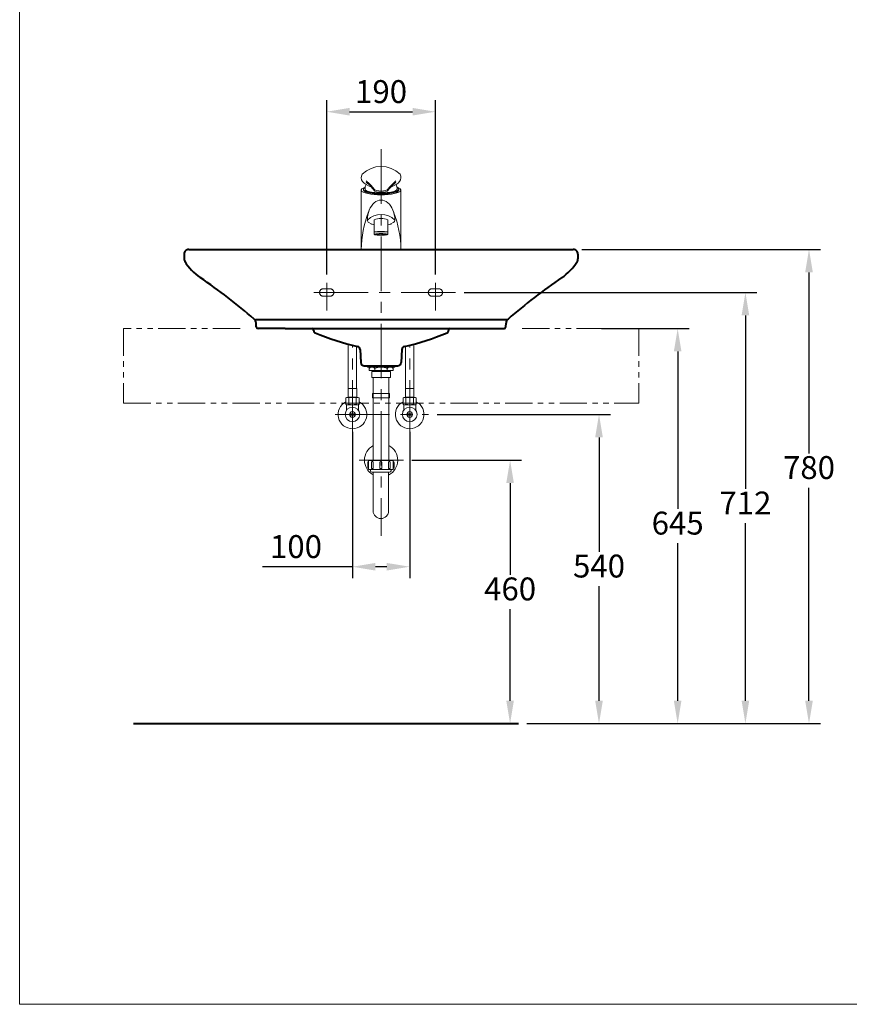
# Model space of a CAD drawing. Units: millimetres. Extents: x -53 to 2447, y -1754 to 1686.
# Drawn here: x -53 to 1396, y -1754 to -34 of the extents above; entities that cross this region are included whole.
import ezdxf

# ---------------------------------------------------------------- set-up
doc = ezdxf.new("R2010")
doc.units = ezdxf.units.MM
doc.header["$LTSCALE"] = 3
for name, pattern in [('CENTER', [50.8, 31.75, -6.35, 6.35, -6.35]), ('DASHED', [19.05, 12.7, -6.35]), ('PHANTOM2', [31.75, 15.875, -3.175, 3.175, -3.175, 3.175, -3.175])]:
    doc.linetypes.add(name, pattern=pattern)
for name, color, linetype, lineweight in [('BODY', 7, 'Continuous', 40), ('CEN', 1, 'CENTER', 9), ('DIM', 2, 'Continuous', 13), ('FITTING', 6, 'Continuous', 20), ('FITTING1', 6, 'PHANTOM2', 20), ('HIDDEN', 3, 'DASHED', 20)]:
    doc.layers.add(name, color=color, linetype=linetype, lineweight=lineweight)
doc.styles.add('AD', font='romans.shx', dxfattribs={"height": 40, "bigfont": 'chineset.shx'})
doc.dimstyles.new('AD', dxfattribs={"dimtxt": 40, "dimasz": 40, "dimexe": 20, "dimexo": 15, "dimgap": 10, "dimtad": 1, "dimtih": 1, "dimtoh": 1, "dimdec": 0, "dimtxsty": 'AD', "dimcen": 2.5, "dimadec": 0, "dimazin": 0, "dimtfac": 1, "dimtdec": 0, "dimtmove": 0, "dimatfit": 3, "dimfxl": 1, "dimarcsym": 0})

# ---------------------------------------------------------------- blocks, each defined once
blk = doc.blocks.new('*D11')
at = {"layer": 'Defpoints', "color": 0, "transparency": 16777216}
for p in [(527.8, -739), (627.8, -739), (627.8, -989.9)]:
    blk.add_point(p, dxfattribs=at)
at = {"layer": 'DIM', "color": 0, "lineweight": -2, "transparency": 16777216}
for p, q in [((527.8, -754), (527.8, -1009.9)), ((627.8, -754), (627.8, -1009.9)), ((527.8, -989.9), (370.7, -989.9)), ((587.8, -989.9), (567.8, -989.9))]:
    blk.add_line(p, q, dxfattribs=at)
at = {"layer": 'DIM', "color": 0, "transparency": 16777216}
for points in [[(567.8, -983.3), (567.8, -996.6), (527.8, -989.9)], [(587.8, -983.3), (587.8, -996.6), (627.8, -989.9)]]:
    blk.add_solid(points, dxfattribs=at)
at = {"layer": 'DIM', "color": 0, "transparency": 16777216, "insert": (429.2, -959.9), "char_height": 40, "attachment_point": 5, "style": 'AD'}
blk.add_mtext('100', dxfattribs=at)
blk = doc.blocks.new('*D2')
at = {"layer": 'Defpoints', "color": 0, "transparency": 16777216}
for p in [(616.8, -803.9), (803.2, -1263.9), (817.6, -1263.9)]:
    blk.add_point(p, dxfattribs=at)
at = {"layer": 'DIM', "color": 0, "lineweight": -2, "transparency": 16777216}
for p, q in [((631.8, -803.9), (823.2, -803.9)), ((803.2, -843.9), (803.2, -1003.9)), ((803.2, -1223.9), (803.2, -1063.9)), ((802.6, -1263.9), (783.2, -1263.9))]:
    blk.add_line(p, q, dxfattribs=at)
at = {"layer": 'DIM', "color": 0, "transparency": 16777216}
for points in [[(796.5, -843.9), (809.8, -843.9), (803.2, -803.9)], [(796.5, -1223.9), (809.8, -1223.9), (803.2, -1263.9)]]:
    blk.add_solid(points, dxfattribs=at)
at = {"layer": 'DIM', "color": 0, "transparency": 16777216, "insert": (803.2, -1033.9), "char_height": 40, "attachment_point": 5, "style": 'AD'}
blk.add_mtext('460', dxfattribs=at)
blk = doc.blocks.new('*D3')
at = {"layer": 'Defpoints', "color": 0, "transparency": 16777216}
for p in [(660.7, -723.9), (827.8, -1263.9), (958.5, -1263.9)]:
    blk.add_point(p, dxfattribs=at)
at = {"layer": 'DIM', "color": 0, "lineweight": -2, "transparency": 16777216}
for p, q in [((675.7, -723.9), (978.5, -723.9)), ((958.5, -763.9), (958.5, -963.9)), ((958.5, -1223.9), (958.5, -1023.9)), ((842.8, -1263.9), (978.5, -1263.9))]:
    blk.add_line(p, q, dxfattribs=at)
at = {"layer": 'DIM', "color": 0, "transparency": 16777216}
for points in [[(951.8, -763.9), (965.2, -763.9), (958.5, -723.9)], [(951.8, -1223.9), (965.2, -1223.9), (958.5, -1263.9)]]:
    blk.add_solid(points, dxfattribs=at)
at = {"layer": 'DIM', "color": 0, "transparency": 16777216, "insert": (958.5, -993.9), "char_height": 40, "attachment_point": 5, "style": 'AD'}
blk.add_mtext('540', dxfattribs=at)
blk = doc.blocks.new('*D4')
at = {"layer": 'Defpoints', "color": 0, "transparency": 16777216}
for p in [(947.8, -573.9), (817.6, -1263.9), (1095.9, -1263.9)]:
    blk.add_point(p, dxfattribs=at)
at = {"layer": 'DIM', "color": 0, "lineweight": -2, "transparency": 16777216}
for p, q in [((962.8, -573.9), (1115.9, -573.9)), ((1095.9, -613.9), (1095.9, -888.9)), ((1095.9, -1223.9), (1095.9, -948.9)), ((832.6, -1263.9), (1115.9, -1263.9))]:
    blk.add_line(p, q, dxfattribs=at)
at = {"layer": 'DIM', "color": 0, "transparency": 16777216}
for points in [[(1089.2, -613.9), (1102.5, -613.9), (1095.9, -573.9)], [(1089.2, -1223.9), (1102.5, -1223.9), (1095.9, -1263.9)]]:
    blk.add_solid(points, dxfattribs=at)
at = {"layer": 'DIM', "color": 0, "transparency": 16777216, "insert": (1095.9, -918.9), "char_height": 40, "attachment_point": 5, "style": 'AD'}
blk.add_mtext('645', dxfattribs=at)
blk = doc.blocks.new('*D5')
at = {"layer": 'Defpoints', "color": 0, "transparency": 16777216}
for p in [(913.5, -435.7), (817.6, -1263.9), (1325.3, -1263.9)]:
    blk.add_point(p, dxfattribs=at)
at = {"layer": 'DIM', "color": 0, "lineweight": -2, "transparency": 16777216}
for p, q in [((928.5, -435.7), (1345.3, -435.7)), ((1325.3, -475.7), (1325.3, -791.9)), ((1325.3, -1223.9), (1325.3, -851.9)), ((832.6, -1263.9), (1345.3, -1263.9))]:
    blk.add_line(p, q, dxfattribs=at)
at = {"layer": 'DIM', "color": 0, "transparency": 16777216}
for points in [[(1318.6, -475.7), (1332, -475.7), (1325.3, -435.7)], [(1318.6, -1223.9), (1332, -1223.9), (1325.3, -1263.9)]]:
    blk.add_solid(points, dxfattribs=at)
at = {"layer": 'DIM', "color": 0, "transparency": 16777216, "insert": (1325.3, -821.9), "char_height": 40, "attachment_point": 5, "style": 'AD'}
blk.add_mtext('780', dxfattribs=at)
blk = doc.blocks.new('*D12')
at = {"layer": 'Defpoints', "color": 0, "transparency": 16777216}
for p in [(672.8, -195.1), (482.8, -494.2), (672.8, -494.2)]:
    blk.add_point(p, dxfattribs=at)
at = {"layer": 'DIM', "color": 0, "lineweight": -2, "transparency": 16777216}
for p, q in [((482.8, -479.2), (482.8, -175.1)), ((672.8, -479.2), (672.8, -175.1)), ((522.8, -195.1), (632.8, -195.1))]:
    blk.add_line(p, q, dxfattribs=at)
at = {"layer": 'DIM', "color": 0, "transparency": 16777216}
for points in [[(522.8, -188.4), (522.8, -201.7), (482.8, -195.1)], [(632.8, -188.4), (632.8, -201.7), (672.8, -195.1)]]:
    blk.add_solid(points, dxfattribs=at)
at = {"layer": 'DIM', "color": 0, "transparency": 16777216, "insert": (577.8, -165.1), "char_height": 40, "attachment_point": 5, "style": 'AD'}
blk.add_mtext('190', dxfattribs=at)
blk = doc.blocks.new('*D13')
at = {"layer": 'Defpoints', "color": 0, "transparency": 16777216}
for p in [(707.9, -510.9), (1214.2, -510.9), (817.6, -1263.9)]:
    blk.add_point(p, dxfattribs=at)
at = {"layer": 'DIM', "color": 0, "lineweight": -2, "transparency": 16777216}
for p, q in [((722.9, -510.9), (1234.2, -510.9)), ((1214.2, -550.9), (1214.2, -853.8)), ((1214.2, -1223.9), (1214.2, -913.8)), ((832.6, -1263.9), (1234.2, -1263.9))]:
    blk.add_line(p, q, dxfattribs=at)
at = {"layer": 'DIM', "color": 0, "transparency": 16777216}
for points in [[(1207.6, -550.9), (1220.9, -550.9), (1214.2, -510.9)], [(1207.6, -1223.9), (1220.9, -1223.9), (1214.2, -1263.9)]]:
    blk.add_solid(points, dxfattribs=at)
at = {"layer": 'DIM', "color": 0, "transparency": 16777216, "insert": (1214.2, -883.8), "char_height": 40, "attachment_point": 5, "style": 'AD'}
blk.add_mtext('712', dxfattribs=at)

msp = doc.modelspace()

# ---------------------------------------------------------------- linework, layer by layer
at = {"layer": 'BODY', "linetype": 'Continuous'}
for p, q in [((233.9, -443.7), (233.9, -452.2)), ((242.1, -435.7), (913.5, -435.7)), ((921.7, -443.7), (921.7, -452.2)), ((921.7, -443.7), (921.7, -452.2)), ((798.1, -558.9), (358.5, -558.9)), ((359.9, -571), (359.5, -564.3)), ((795.7, -571), (796.1, -564.3)), ((410, -573.9), (362.9, -573.9)), ((410, -573.9), (792.7, -573.9)), ((745.6, -573.9), (792.7, -573.9)), ((541.3, -610.7), (542.5, -633.2)), ((614.3, -610.7), (613.1, -633.2)), ((548.5, -638.9), (607.1, -638.9)), ((145.4, -1263.9), (817.6, -1263.9))]:
    msp.add_line(p, q, dxfattribs=at)
for centre, radius, start, end in [((241.9, -443.7), 8, 88.4116, 180), ((913.7, -443.7), 8, 0, 91.5884), ((242.9, -452.2), 9, 180, 216.8026), ((314.6, -407.6), 93.5, 211.4386, 235.7108), ((841, -407.6), 93.5, 304.2892, 327.62), ((912.7, -452.2), 9, 323.1974, 0), ((-312.7, -1327.5), 1020, 49.0337, 55.7108), ((1468.3, -1327.5), 1020, 124.2892, 130.9663), ((349.5, -564.9), 10, 3.1705, 49.0337), ((806.1, -564.9), 10, 130.9663, 176.8295), ((362.9, -570.9), 3, 183.1705, 270), ((457, -576.9), 3, 352.2075, 90), ((464, -577.8), 4, 172.2075, 248.1289), ((659.9, -89.7), 530, 248.1289, 256.5612), ((495.7, -89.7), 530, 283.4388, 291.8711), ((691.6, -577.8), 4, 291.8711, 7.7925), ((698.6, -576.9), 3, 90, 187.7925), ((792.7, -570.9), 3, 270, 356.8295), ((792.7, -570.9), 3, 270, 356.8295), ((535.3, -611), 6, 3, 78.7984), ((620.3, -611), 6, 104.5956, 177.0065), ((620.3, -611), 6, 104.5956, 177.0065), ((548.5, -632.9), 6, 183, 270), ((607.1, -632.9), 6, 270, 357)]:
    msp.add_arc(centre, radius, start, end, dxfattribs=at)
at = {"layer": 'CEN', "linetype": 'CENTER'}
for p, q in [((577.8, -260.7), (577.8, -935.8)), ((482.8, -494.2), (482.8, -542.2)), ((672.8, -494.2), (672.8, -542.2)), ((707.9, -510.9), (455, -510.9)), ((527.8, -759.4), (527.8, -604.3)), ((627.8, -759.4), (627.8, -604.3)), ((497.4, -723.9), (660.7, -723.9)), ((616.8, -803.9), (539.7, -803.9))]:
    msp.add_line(p, q, dxfattribs=at)
at = {"layer": 'FITTING'}
for p, q in [((-53.5, 1685.7), (-53.5, -1754.3)), ((543.1, -435.7), (543.1, -332)), ((546.9, -330.6), (546.9, -332)), ((608.7, -330.6), (608.7, -332)), ((612.4, -435.7), (612.4, -332)), ((560.7, -391.2), (556.4, -388.8)), ((565.8, -405.4), (565.8, -383.9)), ((589.8, -405.4), (589.8, -383.9)), ((594.9, -391.2), (599.2, -388.8)), ((565.7, -408.7), (565.8, -405.4)), ((569.9, -410.2), (567, -409.9)), ((569.9, -410.2), (570.9, -410.3)), ((570.3, -409.4), (570.3, -409.4)), ((570.3, -410), (570.3, -410)), ((570.3, -410.2), (570.3, -410.2)), ((572, -410.4), (573.1, -410.5)), ((573.2, -409), (573.1, -409)), ((573.2, -409.7), (573.1, -409.7)), ((573.2, -410.3), (573.1, -410.3)), ((574.9, -410.6), (573.9, -410.5)), ((574.4, -410.4), (574.5, -410.5)), ((575.8, -410.6), (576.8, -410.6)), ((575.9, -410.4), (576, -410.4)), ((578.6, -410.5), (578.7, -410.5)), ((578.8, -410.6), (579.8, -410.6)), ((580.1, -410.5), (580, -410.5)), ((580.7, -410.6), (581.7, -410.5)), ((582.4, -409), (582.5, -409)), ((582.4, -409.7), (582.5, -409.7)), ((583.6, -410.4), (582.5, -410.5)), ((584.4, -410.3), (584.4, -410.3)), ((584.7, -410.3), (585.7, -410.2)), ((585.3, -409.4), (585.3, -409.4)), ((585.3, -410), (585.3, -410)), ((585.7, -410.2), (588.6, -409.9)), ((589.7, -408.7), (589.8, -405.4)), ((612.4, -435.7), (543.1, -435.7)), ((520.5, -678.8), (520.5, -601)), ((635, -678.8), (635, -601)), ((535, -678.8), (535, -604.5)), ((620.5, -678.8), (620.5, -604.5)), ((553.9, -638.9), (553.9, -641.4)), ((553.9, -641.4), (601.7, -641.4)), ((556.9, -641.4), (556.9, -647.4)), ((598.7, -647.4), (556.9, -647.4)), ((561.6, -649.1), (594, -649.1)), ((561.6, -649.1), (561.6, -659.3)), ((563.3, -647.4), (563.3, -649.1)), ((567.1, -643.6), (567.1, -647.4)), ((588.4, -643.6), (588.4, -647.4)), ((592.3, -647.4), (592.3, -649.1)), ((594, -649.1), (594, -659.3)), ((598.7, -641.4), (598.7, -647.4)), ((601.7, -638.9), (601.7, -641.4)), ((594, -659.3), (561.6, -659.3)), ((564.2, -659.3), (564.2, -714)), ((591.4, -659.3), (591.4, -804.5)), ((520.3, -693.8), (520.3, -678.8)), ((535.3, -678.8), (520.3, -678.8)), ((535.3, -693.8), (535.3, -678.8)), ((562.9, -687.2), (562.9, -694.9)), ((592.7, -687.2), (562.9, -687.2)), ((592.7, -687.2), (592.7, -694.9)), ((620.3, -678.8), (635.3, -678.8)), ((620.3, -693.8), (620.3, -678.8)), ((635.3, -693.8), (635.3, -678.8)), ((516.3, -694.9), (516.3, -706.3)), ((518.8, -694.3), (536.8, -694.3)), ((535.3, -693.8), (520.3, -693.8)), ((521.3, -694.9), (521.3, -706.3)), ((521.5, -694.3), (521.5, -693.8)), ((534, -694.3), (534, -693.8)), ((534.3, -694.9), (534.3, -706.3)), ((539.3, -694.9), (539.3, -706.3)), ((592.7, -694.9), (562.9, -694.9)), ((592.7, -694.9), (562.9, -694.9)), ((616.3, -694.9), (616.3, -706.3)), ((636.8, -694.3), (618.8, -694.3)), ((620.3, -693.8), (635.3, -693.8)), ((621.3, -694.9), (621.3, -706.3)), ((621.5, -694.3), (621.5, -693.8)), ((634, -694.3), (634, -693.8)), ((634.3, -694.9), (634.3, -706.3)), ((639.3, -694.9), (639.3, -706.3)), ((517.3, -716.6), (517.3, -706.7)), ((517.3, -707.9), (518.3, -706.9)), ((538.3, -706.9), (517.3, -706.9)), ((538.3, -707.9), (537.3, -706.9)), ((538.3, -716.6), (538.3, -706.7)), ((564.2, -711.3), (564.2, -804.5)), ((617.3, -716.6), (617.3, -706.7)), ((617.3, -706.9), (638.3, -706.9)), ((617.3, -707.9), (618.3, -706.9)), ((638.3, -707.9), (637.3, -706.9)), ((638.3, -716.6), (638.3, -706.7)), ((532.7, -722.9), (522.9, -722.9)), ((532.7, -724.9), (522.9, -724.9)), ((622.9, -722.9), (632.7, -722.9)), ((622.9, -724.9), (632.7, -724.9)), ((554.4, -807.9), (554.4, -816.4)), ((556.1, -804.5), (556.1, -819.8)), ((598.7, -804.5), (556.1, -804.5)), ((561.2, -807.4), (561.2, -818.5)), ((563.8, -807.4), (563.8, -818.5)), ((575.7, -807.4), (575.7, -818.5)), ((579.1, -807.4), (579.1, -818.5)), ((591, -807.4), (591, -818.5)), ((593.6, -807.4), (593.6, -818.5)), ((598.7, -804.5), (598.7, -819.8)), ((600.4, -807.9), (600.4, -816.4)), ((598.7, -819.8), (556.1, -819.8)), ((559.5, -819.8), (559.5, -822.3)), ((563.8, -818.5), (561.2, -818.5)), ((592.7, -824.9), (562, -824.9)), ((563.8, -824.9), (563.8, -892.2)), ((579.1, -818.5), (575.7, -818.5)), ((591, -818.5), (593.6, -818.5)), ((591, -824.9), (591, -892.2)), ((595.3, -819.8), (595.3, -822.3)), ((-53.5, -1754.3), (2446.5, -1754.3))]:
    msp.add_line(p, q, dxfattribs=at)
for points in [[(570.2, -409.4), (570.2, -409.4), (570.3, -409.4)], [(570.3, -409.5), (570.2, -409.4), (570.2, -409.4)], [(570.2, -410), (570.2, -410), (570.3, -410)], [(570.3, -410), (570.2, -410), (570.2, -410)], [(570.2, -410.2), (570.2, -410.2), (570.3, -410.2)], [(570.3, -410.3), (570.2, -410.3), (570.2, -410.2)], [(570.3, -409.4), (570.4, -409.4), (570.5, -409.5), (570.6, -409.5), (570.8, -409.5), (570.9, -409.5), (571, -409.5), (571.1, -409.5), (571.2, -409.5)], [(571.2, -409.5), (571.2, -409.5), (571.1, -409.5), (571, -409.5), (570.8, -409.5), (570.7, -409.5), (570.5, -409.5), (570.4, -409.5), (570.3, -409.5), (570.3, -409.5)], [(570.3, -410), (570.4, -410), (570.5, -410), (570.6, -410), (570.8, -410), (570.9, -410), (571, -410), (571.1, -410), (571.2, -410)], [(571.2, -410), (571.2, -410), (571.1, -410), (571, -410), (570.8, -410), (570.7, -410), (570.5, -410), (570.4, -410), (570.3, -410), (570.3, -410)], [(570.3, -410.2), (570.4, -410.3), (570.5, -410.3), (570.6, -410.3), (570.8, -410.3), (570.9, -410.3), (571, -410.3), (571.1, -410.3), (571.2, -410.3)], [(571.2, -410.3), (571.2, -410.3), (571.1, -410.3), (571, -410.3), (570.8, -410.3), (570.7, -410.3), (570.5, -410.3), (570.4, -410.3), (570.3, -410.3), (570.3, -410.3)], [(571.2, -409.5), (571.2, -409.5), (571.2, -409.5)], [(571.2, -409.5), (571.2, -409.5), (571.2, -409.5)], [(571.2, -410), (571.2, -410), (571.2, -410)], [(571.2, -410), (571.2, -410), (571.2, -410)], [(571.2, -410.3), (571.2, -410.3), (571.2, -410.3)], [(571.2, -410.3), (571.2, -410.3), (571.2, -410.3)], [(571.3, -409.2), (571.3, -409.2), (571.3, -409.2), (571.4, -409.2)], [(571.4, -409.2), (571.3, -409.2), (571.3, -409.2), (571.3, -409.2)], [(571.3, -409.8), (571.3, -409.8), (571.3, -409.8), (571.4, -409.8)], [(571.4, -409.8), (571.3, -409.8), (571.3, -409.8), (571.3, -409.8)], [(571.3, -410.3), (571.3, -410.3), (571.3, -410.2), (571.4, -410.2)], [(571.4, -410.3), (571.3, -410.3), (571.3, -410.3), (571.3, -410.3)], [(571.4, -409.2), (571.5, -409.2), (571.6, -409.2), (571.7, -409.2), (571.9, -409.2), (572, -409.2), (572.1, -409.3), (572.2, -409.3)], [(572.2, -409.3), (572.1, -409.3), (572, -409.3), (571.9, -409.3), (571.8, -409.3), (571.6, -409.3), (571.5, -409.3), (571.4, -409.2)], [(571.4, -409.8), (571.5, -409.8), (571.6, -409.8), (571.7, -409.8), (571.9, -409.8), (572, -409.8), (572.1, -409.8), (572.2, -409.8)], [(572.2, -409.9), (572.1, -409.9), (572, -409.9), (571.9, -409.9), (571.8, -409.9), (571.6, -409.8), (571.5, -409.8), (571.4, -409.8)], [(571.4, -410.2), (571.5, -410.2), (571.6, -410.3), (571.7, -410.3), (571.9, -410.3), (572, -410.3), (572.1, -410.3), (572.2, -410.3)], [(572.2, -410.3), (572.1, -410.3), (572, -410.3), (571.9, -410.3), (571.8, -410.3), (571.6, -410.3), (571.5, -410.3), (571.4, -410.3)], [(572.3, -409.3), (572.3, -409.3), (572.3, -409.3), (572.2, -409.3)], [(572.2, -409.3), (572.3, -409.3), (572.3, -409.3), (572.3, -409.3)], [(572.2, -409.8), (572.3, -409.9), (572.3, -409.9), (572.3, -409.9)], [(572.3, -409.9), (572.3, -409.9), (572.3, -409.9), (572.2, -409.9)], [(572.3, -410.3), (572.3, -410.3), (572.3, -410.3), (572.2, -410.3)], [(572.2, -410.3), (572.3, -410.3), (572.3, -410.3), (572.3, -410.3)], [(572.4, -410.4), (572.4, -410.4), (572.5, -410.4)], [(572.5, -410.4), (572.5, -410.4), (572.4, -410.4), (572.4, -410.4)], [(573.4, -410.5), (573.3, -410.5), (573.3, -410.5), (573.1, -410.5), (573, -410.5), (572.9, -410.5), (572.8, -410.5), (572.7, -410.4), (572.5, -410.4)], [(572.5, -410.4), (572.5, -410.4), (572.6, -410.4), (572.8, -410.4), (572.9, -410.4), (573, -410.4), (573.2, -410.5), (573.3, -410.5), (573.4, -410.5)], [(572.9, -409), (572.9, -409), (573, -409), (573, -409), (573.1, -409)], [(573.1, -409), (573, -409), (573, -409), (572.9, -409), (572.9, -409)], [(572.9, -409.7), (572.9, -409.7), (573, -409.7), (573, -409.6), (573.1, -409.6)], [(573.1, -409.7), (573, -409.7), (573, -409.7), (572.9, -409.7), (572.9, -409.7)], [(572.9, -410.3), (572.9, -410.3), (573, -410.3), (573, -410.2), (573.1, -410.2)], [(573.1, -410.3), (573, -410.3), (573, -410.3), (572.9, -410.3), (572.9, -410.3)], [(573.1, -409), (573.3, -409), (573.4, -409), (573.6, -409), (573.7, -409)], [(573.1, -409.6), (573.3, -409.6), (573.4, -409.7), (573.6, -409.7), (573.7, -409.7)], [(573.1, -410.2), (573.3, -410.2), (573.4, -410.3), (573.6, -410.3), (573.7, -410.3)], [(573.7, -409), (573.6, -409), (573.5, -409), (573.4, -409), (573.2, -409)], [(573.7, -409.7), (573.6, -409.7), (573.5, -409.7), (573.4, -409.7), (573.2, -409.7)], [(573.7, -410.3), (573.6, -410.3), (573.5, -410.3), (573.4, -410.3), (573.2, -410.3)], [(573.5, -410.5), (573.5, -410.5), (573.4, -410.5)], [(573.4, -410.5), (573.4, -410.5), (573.5, -410.5), (573.5, -410.5)], [(573.6, -410.4), (573.6, -410.4), (573.6, -410.4), (573.7, -410.4)], [(573.7, -410.5), (573.7, -410.4), (573.6, -410.4), (573.6, -410.4)], [(573.9, -409), (573.9, -409), (573.9, -409), (573.8, -409), (573.7, -409)], [(573.7, -409), (573.8, -409), (573.9, -409), (573.9, -409), (573.9, -409)], [(573.9, -409.7), (573.9, -409.7), (573.9, -409.7), (573.8, -409.7), (573.7, -409.7)], [(573.7, -409.7), (573.8, -409.7), (573.9, -409.7), (573.9, -409.7), (573.9, -409.7)], [(573.9, -410.3), (573.9, -410.3), (573.9, -410.3), (573.8, -410.3), (573.7, -410.3)], [(573.7, -410.3), (573.8, -410.3), (573.9, -410.3), (573.9, -410.3), (573.9, -410.3)], [(573.7, -410.4), (573.8, -410.4), (574, -410.4), (574.1, -410.4), (574.2, -410.4), (574.4, -410.4)], [(574.4, -410.5), (574.3, -410.5), (574.2, -410.5), (574.1, -410.5), (574, -410.5), (573.8, -410.5), (573.7, -410.5)], [(574.6, -410.5), (574.6, -410.5), (574.5, -410.5), (574.4, -410.5)], [(574.5, -410.5), (574.5, -410.5), (574.5, -410.5), (574.6, -410.5)], [(574.5, -410.5), (574.5, -410.5), (574.6, -410.5), (574.6, -410.5)], [(574.7, -410.5), (574.6, -410.5), (574.5, -410.5), (574.5, -410.5)], [(574.6, -410.5), (574.7, -410.5), (574.8, -410.5), (575, -410.5), (575.1, -410.5), (575.2, -410.5), (575.4, -410.6)], [(575.4, -410.6), (575.4, -410.6), (575.2, -410.6), (575.1, -410.6), (575, -410.6), (574.9, -410.6), (574.8, -410.6), (574.7, -410.5)], [(575, -408.9), (575, -408.9), (575, -408.9), (575.1, -408.9), (575.2, -408.9), (575.3, -408.9)], [(575.4, -408.9), (575.3, -408.9), (575.2, -408.9), (575.1, -408.9), (575, -408.9), (575, -408.9), (575, -408.9)], [(575, -409.7), (575, -409.7), (575, -409.7), (575.1, -409.7), (575.2, -409.7), (575.3, -409.7)], [(575.4, -409.8), (575.3, -409.8), (575.2, -409.8), (575.1, -409.8), (575, -409.8), (575, -409.7), (575, -409.7)], [(575, -410.3), (575, -410.3), (575, -410.3), (575.1, -410.3), (575.2, -410.2), (575.3, -410.2)], [(575.4, -410.3), (575.3, -410.3), (575.2, -410.3), (575.1, -410.3), (575, -410.3), (575, -410.3), (575, -410.3)], [(575.3, -408.9), (575.5, -408.9), (575.6, -408.9)], [(575.3, -409.7), (575.5, -409.7), (575.6, -409.7)], [(575.3, -410.2), (575.5, -410.2), (575.6, -410.3)], [(575.3, -410.4), (575.3, -410.4), (575.3, -410.4), (575.4, -410.4), (575.5, -410.4), (575.6, -410.4)], [(575.6, -410.5), (575.5, -410.5), (575.4, -410.5), (575.3, -410.5), (575.3, -410.4), (575.3, -410.4)], [(575.7, -408.9), (575.5, -408.9), (575.4, -408.9)], [(575.7, -409.8), (575.5, -409.8), (575.4, -409.8)], [(575.7, -410.3), (575.5, -410.3), (575.4, -410.3)], [(575.5, -410.6), (575.5, -410.6), (575.5, -410.6), (575.4, -410.6)], [(575.4, -410.6), (575.4, -410.6), (575.5, -410.6), (575.5, -410.6), (575.5, -410.6)], [(575.6, -408.9), (575.7, -408.9), (575.9, -408.9), (575.9, -408.9), (576, -408.9), (576, -408.9)], [(575.6, -409.7), (575.7, -409.7), (575.9, -409.7), (575.9, -409.7), (576, -409.8), (576, -409.8)], [(575.6, -410.3), (575.7, -410.3), (575.9, -410.3), (575.9, -410.3), (576, -410.3), (576, -410.3)], [(575.6, -410.4), (575.7, -410.4), (575.9, -410.4)], [(576, -410.5), (575.9, -410.5), (575.7, -410.5), (575.6, -410.5)], [(576, -408.9), (576, -408.9), (576, -408.9), (575.9, -408.9), (575.8, -408.9), (575.7, -408.9)], [(576, -409.8), (576, -409.8), (576, -409.8), (575.9, -409.8), (575.8, -409.8), (575.7, -409.8)], [(576, -410.3), (576, -410.3), (576, -410.3), (575.9, -410.3), (575.8, -410.3), (575.7, -410.3)], [(576, -410.4), (576.1, -410.4), (576.2, -410.4), (576.3, -410.5), (576.3, -410.5), (576.3, -410.5)], [(576.3, -410.5), (576.3, -410.5), (576.3, -410.5), (576.2, -410.5), (576.1, -410.5), (576, -410.5)], [(576.2, -410.5), (576.2, -410.5), (576.3, -410.5), (576.4, -410.5), (576.5, -410.5), (576.6, -410.5)], [(576.6, -410.6), (576.5, -410.6), (576.4, -410.6), (576.3, -410.6), (576.3, -410.6), (576.2, -410.5), (576.2, -410.5)], [(576.6, -410.5), (576.7, -410.5), (576.9, -410.5)], [(576.9, -410.6), (576.8, -410.6), (576.6, -410.6)], [(576.9, -410.5), (577, -410.5), (577.1, -410.5), (577.2, -410.5), (577.2, -410.6), (577.2, -410.6)], [(577.2, -410.6), (577.2, -410.6), (577.2, -410.6), (577.1, -410.6), (577, -410.6), (576.9, -410.6)], [(577.3, -408.3), (577.3, -408.3), (577.3, -408.3), (577.4, -408.3), (577.5, -408.3), (577.7, -408.3), (577.8, -408.3)], [(577.8, -408.4), (577.7, -408.4), (577.5, -408.4), (577.4, -408.4), (577.4, -408.4), (577.3, -408.4), (577.3, -408.3), (577.3, -408.3)], [(577.3, -409), (577.3, -409), (577.3, -409), (577.4, -409), (577.5, -409), (577.7, -409), (577.8, -409)], [(577.8, -409.1), (577.7, -409.1), (577.5, -409.1), (577.4, -409.1), (577.4, -409.1), (577.3, -409.1), (577.3, -409), (577.3, -409)], [(577.3, -409.7), (577.3, -409.7), (577.3, -409.7), (577.4, -409.7), (577.5, -409.7), (577.7, -409.6), (577.8, -409.6)], [(577.8, -409.7), (577.7, -409.7), (577.5, -409.7), (577.4, -409.7), (577.4, -409.7), (577.3, -409.7), (577.3, -409.7), (577.3, -409.7)], [(577.3, -410.2), (577.3, -410.2), (577.3, -410.2), (577.4, -410.2), (577.5, -410.1), (577.7, -410.1), (577.8, -410.1)], [(577.8, -410.2), (577.7, -410.2), (577.5, -410.2), (577.4, -410.2), (577.4, -410.2), (577.3, -410.2), (577.3, -410.2), (577.3, -410.2)], [(577.3, -410.5), (577.3, -410.5), (577.3, -410.4), (577.4, -410.4), (577.5, -410.4), (577.6, -410.4), (577.8, -410.4)], [(577.8, -410.5), (577.7, -410.5), (577.5, -410.5), (577.4, -410.5), (577.3, -410.5), (577.3, -410.5), (577.3, -410.5)], [(577.3, -410.6), (577.3, -410.6), (577.3, -410.6), (577.4, -410.6), (577.5, -410.6), (577.7, -410.6), (577.8, -410.6)], [(577.8, -410.6), (577.7, -410.6), (577.7, -410.6), (577.6, -410.6), (577.5, -410.6), (577.5, -410.6), (577.4, -410.6), (577.4, -410.6), (577.3, -410.6), (577.3, -410.6), (577.3, -410.6), (577.3, -410.6)], [(578.3, -408.3), (578.3, -408.3), (578.3, -408.4), (578.2, -408.4), (578.1, -408.4), (578, -408.4), (577.9, -408.4), (577.8, -408.4)], [(577.8, -408.3), (577.9, -408.3), (578.1, -408.3), (578.2, -408.3), (578.2, -408.3), (578.3, -408.3), (578.3, -408.3)], [(578.3, -409), (578.3, -409), (578.3, -409.1), (578.2, -409.1), (578.1, -409.1), (578, -409.1), (577.9, -409.1), (577.8, -409.1)], [(577.8, -409), (577.9, -409), (578.1, -409), (578.2, -409), (578.2, -409), (578.3, -409), (578.3, -409)], [(577.8, -409.6), (577.9, -409.6), (578.1, -409.7), (578.2, -409.7), (578.2, -409.7), (578.3, -409.7), (578.3, -409.7)], [(578.3, -409.7), (578.3, -409.7), (578.3, -409.7), (578.2, -409.7), (578.1, -409.7), (578, -409.7), (577.9, -409.7), (577.8, -409.7)], [(577.8, -410.1), (577.9, -410.1), (578.1, -410.1), (578.2, -410.2), (578.2, -410.2), (578.3, -410.2), (578.3, -410.2)], [(578.3, -410.2), (578.3, -410.2), (578.3, -410.2), (578.2, -410.2), (578.1, -410.2), (578, -410.2), (577.9, -410.2), (577.8, -410.2)], [(577.8, -410.4), (577.9, -410.4), (578.1, -410.4), (578.2, -410.4), (578.2, -410.4), (578.3, -410.4), (578.3, -410.5)], [(578.3, -410.5), (578.3, -410.5), (578.3, -410.5), (578.2, -410.5), (578.1, -410.5), (578, -410.5), (577.9, -410.5), (577.8, -410.5)], [(578.3, -410.6), (578.3, -410.6), (578.3, -410.6), (578.2, -410.6), (578.2, -410.6), (578.1, -410.6), (578.1, -410.6), (578, -410.6), (578, -410.6), (577.9, -410.6), (577.9, -410.6), (577.8, -410.6)], [(577.8, -410.6), (578, -410.6), (578.1, -410.6), (578.2, -410.6), (578.3, -410.6), (578.3, -410.6), (578.3, -410.6)], [(578.3, -410.6), (578.4, -410.6), (578.4, -410.5), (578.5, -410.5), (578.6, -410.5)], [(578.7, -410.6), (578.6, -410.6), (578.5, -410.6), (578.4, -410.6), (578.4, -410.6), (578.3, -410.6)], [(578.7, -410.5), (578.9, -410.5), (579, -410.5)], [(579, -410.6), (578.8, -410.6), (578.7, -410.6)], [(579.4, -410.5), (579.4, -410.5), (579.3, -410.6), (579.3, -410.6), (579.2, -410.6), (579.1, -410.6), (579, -410.6)], [(579, -410.5), (579.1, -410.5), (579.2, -410.5), (579.3, -410.5), (579.4, -410.5), (579.4, -410.5)], [(579.3, -410.5), (579.3, -410.5), (579.3, -410.5), (579.4, -410.4), (579.5, -410.4), (579.6, -410.4)], [(579.6, -410.5), (579.5, -410.5), (579.4, -410.5), (579.3, -410.5), (579.3, -410.5), (579.3, -410.5)], [(579.6, -408.9), (579.6, -408.9), (579.6, -408.9), (579.7, -408.9), (579.8, -408.9), (579.9, -408.9)], [(580, -408.9), (579.9, -408.9), (579.7, -408.9), (579.7, -408.9), (579.6, -408.9), (579.6, -408.9)], [(580, -409.7), (579.9, -409.7), (579.7, -409.7), (579.7, -409.7), (579.6, -409.8), (579.6, -409.8)], [(579.6, -409.8), (579.6, -409.8), (579.6, -409.8), (579.7, -409.8), (579.8, -409.8), (579.9, -409.8)], [(579.6, -410.3), (579.6, -410.3), (579.7, -410.3), (579.7, -410.3), (579.9, -410.3), (580, -410.3)], [(579.9, -410.3), (579.8, -410.3), (579.7, -410.3), (579.6, -410.3), (579.6, -410.3), (579.6, -410.3)], [(579.6, -410.4), (579.7, -410.4), (579.9, -410.4), (580, -410.4)], [(580, -410.5), (579.9, -410.5), (579.7, -410.5), (579.6, -410.5)], [(579.9, -408.9), (580.1, -408.9), (580.2, -408.9)], [(579.9, -409.8), (580.1, -409.8), (580.2, -409.8)], [(580.2, -410.3), (580.1, -410.3), (579.9, -410.3)], [(580.2, -408.9), (580.1, -408.9), (580, -408.9)], [(580.2, -409.7), (580.1, -409.7), (580, -409.7)], [(580, -410.3), (580.1, -410.2), (580.2, -410.2)], [(580, -410.4), (580.1, -410.4), (580.2, -410.4), (580.3, -410.4), (580.3, -410.4), (580.3, -410.4)], [(580.3, -410.4), (580.3, -410.4), (580.3, -410.5), (580.2, -410.5), (580.1, -410.5)], [(580.1, -410.6), (580.1, -410.6), (580.1, -410.6), (580.1, -410.6), (580.2, -410.6)], [(580.2, -410.6), (580.1, -410.6), (580.1, -410.6), (580.1, -410.6)], [(580.6, -408.9), (580.6, -408.9), (580.5, -408.9), (580.5, -408.9), (580.4, -408.9), (580.2, -408.9)], [(580.2, -408.9), (580.3, -408.9), (580.4, -408.9), (580.5, -408.9), (580.6, -408.9), (580.6, -408.9), (580.6, -408.9)], [(580.6, -409.7), (580.6, -409.7), (580.5, -409.7), (580.5, -409.7), (580.4, -409.7), (580.2, -409.7)], [(580.2, -409.8), (580.3, -409.8), (580.4, -409.8), (580.5, -409.8), (580.6, -409.8), (580.6, -409.7), (580.6, -409.7)], [(580.2, -410.2), (580.4, -410.2), (580.5, -410.3), (580.5, -410.3), (580.6, -410.3), (580.6, -410.3)], [(580.6, -410.3), (580.6, -410.3), (580.6, -410.3), (580.5, -410.3), (580.4, -410.3), (580.3, -410.3), (580.2, -410.3)], [(580.2, -410.6), (580.4, -410.5), (580.5, -410.5), (580.6, -410.5), (580.8, -410.5), (580.9, -410.5), (581, -410.5)], [(580.9, -410.5), (580.8, -410.6), (580.7, -410.6), (580.6, -410.6), (580.5, -410.6), (580.3, -410.6), (580.2, -410.6), (580.2, -410.6)], [(581.1, -410.5), (581.1, -410.5), (581, -410.5), (580.9, -410.5)], [(581, -410.5), (581, -410.5), (581.1, -410.5), (581.1, -410.5)], [(581.1, -410.5), (581.1, -410.5), (581, -410.5), (581, -410.5)], [(581, -410.5), (581, -410.5), (581.1, -410.5), (581.1, -410.5)], [(581.1, -410.5), (581.2, -410.4), (581.4, -410.4), (581.5, -410.4), (581.6, -410.4), (581.8, -410.4), (581.9, -410.4)], [(581.9, -410.5), (581.7, -410.5), (581.6, -410.5), (581.5, -410.5), (581.4, -410.5), (581.3, -410.5), (581.1, -410.5)], [(581.6, -409), (581.7, -409), (581.7, -409), (581.8, -409), (581.9, -409)], [(581.9, -409), (581.8, -409), (581.7, -409), (581.7, -409), (581.6, -409)], [(581.6, -409.7), (581.7, -409.7), (581.7, -409.7), (581.8, -409.7), (581.9, -409.7)], [(581.9, -409.7), (581.8, -409.7), (581.7, -409.7), (581.7, -409.7), (581.6, -409.7)], [(581.6, -410.3), (581.7, -410.3), (581.7, -410.3), (581.7, -410.3), (581.8, -410.3), (581.9, -410.3)], [(581.9, -410.3), (581.8, -410.3), (581.7, -410.3), (581.7, -410.3), (581.6, -410.3), (581.6, -410.3)], [(582.5, -409), (582.3, -409), (582.2, -409), (582, -409), (581.9, -409)], [(581.9, -409), (582, -409), (582.1, -409), (582.2, -409), (582.4, -409)], [(582.5, -409.6), (582.3, -409.6), (582.2, -409.7), (582, -409.7), (581.9, -409.7)], [(581.9, -409.7), (582, -409.7), (582.1, -409.7), (582.2, -409.7), (582.4, -409.7)], [(581.9, -410.3), (582.1, -410.3), (582.2, -410.3), (582.3, -410.2), (582.5, -410.2)], [(582.5, -410.3), (582.4, -410.3), (582.2, -410.3), (582.1, -410.3), (582, -410.3), (581.9, -410.3)], [(582, -410.4), (582, -410.4), (581.9, -410.4), (581.9, -410.5)], [(581.9, -410.4), (582, -410.4), (582, -410.4), (582, -410.4)], [(582.1, -410.5), (582.1, -410.5), (582.2, -410.5), (582.2, -410.5)], [(582.2, -410.5), (582.1, -410.5), (582.1, -410.5)], [(583, -410.4), (582.9, -410.4), (582.8, -410.5), (582.7, -410.5), (582.6, -410.5), (582.4, -410.5), (582.3, -410.5), (582.2, -410.5), (582.2, -410.5)], [(582.2, -410.5), (582.3, -410.5), (582.4, -410.5), (582.6, -410.4), (582.7, -410.4), (582.8, -410.4), (583, -410.4), (583, -410.4), (583.1, -410.4)], [(582.7, -409), (582.7, -409), (582.6, -409), (582.6, -409), (582.5, -409)], [(582.5, -409), (582.6, -409), (582.6, -409), (582.7, -409), (582.7, -409)], [(582.7, -409.7), (582.7, -409.7), (582.6, -409.7), (582.6, -409.6), (582.5, -409.6)], [(582.5, -409.7), (582.6, -409.7), (582.6, -409.7), (582.7, -409.7), (582.7, -409.7)], [(582.5, -410.2), (582.6, -410.2), (582.6, -410.3), (582.7, -410.3), (582.7, -410.3)], [(582.7, -410.3), (582.7, -410.3), (582.6, -410.3), (582.6, -410.3), (582.5, -410.3)], [(583.2, -410.4), (583.2, -410.4), (583.1, -410.4), (583, -410.4)], [(583.1, -410.4), (583.2, -410.4), (583.2, -410.4)], [(583.3, -409.3), (583.3, -409.3), (583.3, -409.3), (583.4, -409.3)], [(583.4, -409.3), (583.3, -409.3), (583.3, -409.3), (583.3, -409.3)], [(583.4, -409.8), (583.3, -409.9), (583.3, -409.9), (583.3, -409.9)], [(583.3, -409.9), (583.3, -409.9), (583.3, -409.9), (583.4, -409.9)], [(583.3, -410.3), (583.3, -410.3), (583.3, -410.3), (583.4, -410.3)], [(583.4, -410.3), (583.3, -410.3), (583.3, -410.3), (583.3, -410.3)], [(584.2, -409.2), (584.1, -409.2), (584, -409.2), (583.9, -409.2), (583.7, -409.2), (583.6, -409.2), (583.5, -409.3), (583.4, -409.3)], [(583.4, -409.3), (583.5, -409.3), (583.6, -409.3), (583.7, -409.3), (583.8, -409.3), (584, -409.3), (584.1, -409.3), (584.2, -409.2)], [(584.2, -409.8), (584.1, -409.8), (584, -409.8), (583.9, -409.8), (583.7, -409.8), (583.6, -409.8), (583.5, -409.8), (583.4, -409.8)], [(583.4, -409.9), (583.5, -409.9), (583.6, -409.9), (583.7, -409.9), (583.8, -409.9), (584, -409.8), (584.1, -409.8), (584.2, -409.8)], [(583.4, -410.3), (583.5, -410.3), (583.6, -410.3), (583.7, -410.3), (583.9, -410.3), (584, -410.3), (584.1, -410.2), (584.2, -410.2)], [(584.2, -410.3), (584.1, -410.3), (584, -410.3), (583.8, -410.3), (583.7, -410.3), (583.6, -410.3), (583.5, -410.3), (583.4, -410.3)], [(584.3, -409.2), (584.3, -409.2), (584.3, -409.2), (584.2, -409.2)], [(584.2, -409.2), (584.3, -409.2), (584.3, -409.2), (584.3, -409.2)], [(584.3, -409.8), (584.3, -409.8), (584.3, -409.8), (584.2, -409.8)], [(584.2, -409.8), (584.3, -409.8), (584.3, -409.8), (584.3, -409.8)], [(584.2, -410.2), (584.3, -410.2), (584.3, -410.3), (584.3, -410.3)], [(584.3, -410.3), (584.3, -410.3), (584.3, -410.3), (584.2, -410.3)], [(584.3, -409.5), (584.3, -409.5), (584.4, -409.5)], [(584.4, -409.5), (584.4, -409.5), (584.3, -409.5)], [(584.3, -410), (584.3, -410), (584.4, -410)], [(584.4, -410), (584.4, -410), (584.3, -410)], [(584.3, -410.3), (584.4, -410.3), (584.4, -410.3), (584.4, -410.3)], [(584.4, -410.3), (584.3, -410.3), (584.3, -410.3)], [(585.3, -409.4), (585.2, -409.4), (585.1, -409.5), (584.9, -409.5), (584.8, -409.5), (584.7, -409.5), (584.6, -409.5), (584.5, -409.5), (584.4, -409.5)], [(584.4, -409.5), (584.4, -409.5), (584.5, -409.5), (584.6, -409.5), (584.8, -409.5), (584.9, -409.5), (585, -409.5), (585.2, -409.5), (585.2, -409.5), (585.3, -409.5)], [(585.3, -410), (585.2, -410), (585.1, -410), (584.9, -410), (584.8, -410), (584.7, -410), (584.6, -410), (584.5, -410), (584.4, -410)], [(584.4, -410), (584.4, -410), (584.5, -410), (584.6, -410), (584.8, -410), (584.9, -410), (585, -410), (585.2, -410), (585.2, -410), (585.3, -410)], [(584.4, -410.3), (584.5, -410.3), (584.6, -410.3), (584.8, -410.3), (584.9, -410.3), (585, -410.3), (585.2, -410.3), (585.3, -410.2), (585.3, -410.2)], [(585.3, -410.3), (585.2, -410.3), (585.1, -410.3), (585, -410.3), (584.8, -410.3), (584.7, -410.3), (584.6, -410.3), (584.5, -410.3), (584.4, -410.3)], [(585.4, -409.4), (585.4, -409.4), (585.3, -409.4)], [(585.3, -409.5), (585.4, -409.4), (585.4, -409.4)], [(585.4, -410), (585.4, -410), (585.3, -410)], [(585.3, -410), (585.4, -410), (585.4, -410)], [(585.4, -410.2), (585.3, -410.3), (585.3, -410.3)], [(585.3, -410.2), (585.4, -410.2), (585.4, -410.2)]]:
    msp.add_lwpolyline(points, dxfattribs=at)
for points in [[(563.8, -807.4, 0.075445), (563.7, -806.8, 0.085783), (563.4, -806.2, 0.10607), (562.9, -805.9, 0.126822), (562.5, -805.7, 0.126822), (562, -805.9, 0.10607), (561.6, -806.2, 0.085783), (561.3, -806.8, 0.075445), (561.2, -807.4, 0.075445)], [(591, -807.4, -0.075445), (591.1, -806.8, -0.085783), (591.4, -806.2, -0.10607), (591.8, -805.9, -0.126822), (592.3, -805.7, -0.126822), (592.8, -805.9, -0.10607), (593.2, -806.2, -0.085783), (593.5, -806.8, -0.075445), (593.6, -807.4, -0.075445)]]:
    msp.add_lwpolyline(points, format="xyb", dxfattribs=at)
for centre, radius in [((527.8, -723.9), 12.8), ((527.8, -723.9), 5), ((627.8, -723.9), 12.8), ((627.8, -723.9), 5)]:
    msp.add_circle(centre, radius, dxfattribs=at)
for centre, radius, start, end in [((577.8, -338.1), 47.4, 45.7594, 134.2406), ((564.7, -329.6), 14.9, 151.4715, 184.0237), ((501.5, -378.2), 80.1, 36.902, 51.012), ((501.5, -380.4), 80.1, 36.902, 51.012), ((654.1, -378.2), 80.1, 128.988, 143.098), ((654.1, -380.4), 80.1, 128.988, 143.098), ((590.9, -329.6), 14.9, 355.9763, 28.5285), ((554.7, -258.6), 80.7, 308.1664, 311.784), ((730.2, -438.1), 187.1, 158.7261, 179.2872), ((577.8, -408.7), 34.1, 45.3287, 134.6713), ((425.4, -438.1), 187.1, 0.7128, 21.2739), ((558.8, -384.4), 5, 180, 240.9364), ((577.8, -412.6), 31.1, 67.2938, 112.7062), ((596.8, -384.4), 5, 299.0636, 0), ((577.8, -492), 87.8, 82.1096, 97.8904), ((577.7, -495.3), 87.4, 82.1096, 97.8904), ((567.3, -408.3), 1.66, 193.2054, 257.1646), ((577.8, -492), 87.4, 82.1096, 97.8904), ((577.8, -327.9), 82.8, 265.2099, 266.0082), ((577.8, -327.9), 82.8, 266.717, 267.2752), ((577.8, -327.9), 82.8, 267.9834, 268.6142), ((577.8, -327.9), 82.8, 269.3226, 270.6774), ((577.8, -327.9), 82.8, 271.3858, 272.0166), ((577.8, -327.9), 82.8, 272.7248, 273.283), ((577.8, -327.9), 82.8, 273.9918, 274.7901), ((588.5, -408.7), 1.24, 277.5253, 360), ((562, -648.6), 7.2, 44.7603, 135.2397), ((577.8, -669.1), 27.7, 67.3801, 112.6199), ((593.6, -648.6), 7.2, 44.7603, 135.2397), ((527.8, -723.9), 25, 117.3871, 62.6129), ((518.8, -700.2), 5.87, 64.7847, 115.2153), ((527.8, -732.4), 38.1, 80.1664, 99.8336), ((536.8, -700.2), 5.87, 64.7847, 115.2153), ((627.8, -723.9), 25, 117.3871, 62.6129), ((618.8, -700.2), 5.87, 64.7847, 115.2153), ((627.8, -732.4), 38.1, 80.1664, 99.8336), ((636.8, -700.2), 5.87, 64.7847, 115.2153), ((518.8, -701), 5.87, 244.7847, 295.2153), ((527.8, -668.8), 38.1, 260.1664, 279.8336), ((536.8, -701), 5.87, 244.7847, 295.2153), ((618.8, -701), 5.87, 244.7847, 295.2153), ((627.8, -668.8), 38.1, 260.1664, 279.8336), ((636.8, -701), 5.87, 244.7847, 295.2153), ((577.8, -803.9), 29, 118.0437, 241.0347), ((577.8, -803.9), 29, 297.13, 61.9563), ((556.1, -807.9), 1.7, 90, 180), ((577.4, -807.4), 1.7, 0, 180), ((598.7, -807.9), 1.7, 0, 90), ((556.1, -816.4), 1.7, 180, 270), ((562, -822.3), 2.56, 180, 270), ((592.7, -822.3), 2.56, 270, 0), ((598.7, -816.4), 1.7, 270, 0), ((577.4, -892.2), 13.6, 180, 0)]:
    msp.add_arc(centre, radius, start, end, dxfattribs=at)
for centre, major_axis, ratio, start_param, end_param in [((577.8, -309.9), (-34.7, 0), 0.553285, 5.979598, 7.342361), ((577.8, -309.9), (-34.7, 0), 0.553285, 2.082416, 3.44518), ((577.8, -332), (-34.7, 0), 0.239025, 5.643798, 10.064165), ((577.8, -330.6), (-30.9, 0), 0.221976, 5.838894, 9.86907), ((577.8, -332), (-30.9, 0), 0.221976, 6.283185, 9.424778), ((577.8, -330.6), (-28, 0), 0.220787, 0, 3.141593), ((577.8, -328.7), (-12.8, 0), 0.38279, 0.263882, 2.87771), ((577.8, -330.9), (-12.8, 0), 0.38279, 0.263882, 2.87771), ((577.8, -384.4), (0, -34.9), 0.686752, 1.570796, 4.712389), ((577.8, -390.1), (-18.3, 0), 0.174741, 0.239446, 0.856245)]:
    msp.add_ellipse(centre, major_axis=major_axis, ratio=ratio, start_param=start_param, end_param=end_param, dxfattribs=at)
at = {"layer": 'FITTING', "extrusion": (0, 0, -1)}
msp.add_ellipse((577.8, -390.1), major_axis=(18.3, 0), ratio=0.174741, start_param=0.239446, end_param=0.856245, dxfattribs=at)
at = {"layer": 'FITTING1'}
for p, q in [((331.5, -573.9), (127.8, -573.9)), ((127.8, -573.9), (127.8, -703.9)), ((824.1, -573.9), (1027.8, -573.9)), ((1027.8, -573.9), (1027.8, -703.9))]:
    msp.add_line(p, q, dxfattribs=at)
msp.add_lwpolyline([(127.8, -703.9), (1027.8, -703.9)], dxfattribs=at)
at = {"layer": 'HIDDEN'}
for p, q in [((476.8, -504.4), (488.8, -504.4)), ((678.8, -504.4), (666.8, -504.4)), ((476.8, -517.4), (488.8, -517.4)), ((678.8, -517.4), (666.8, -517.4))]:
    msp.add_line(p, q, dxfattribs=at)
for centre, start, end in [((476.8, -510.9), 90, 270), ((488.8, -510.9), 270, 90), ((666.8, -510.9), 90, 270), ((678.8, -510.9), 270, 90)]:
    msp.add_arc(centre, 6.5, start, end, dxfattribs=at)

# ---------------------------------------------------------------- dimensions: what is measured, and where the dimension line sits
at = {"layer": 'DIM', "ltscale": 10}
dim = msp.add_linear_dim(base=(672.8, -195.1), p1=(482.8, -494.2), p2=(672.8, -494.2), dimstyle='AD', dxfattribs=at)
dim.commit()
dim.dimension.update_dxf_attribs({"geometry": '*D12', "text_midpoint": (577.8, -165.1)})
for base, p1, p2, text, picture, middle in [((1325.3, -1263.9), (913.5, -435.7), (817.6, -1263.9), '780', '*D5', (1325.3, -821.9)), ((1214.2, -510.9), (817.6, -1263.9), (707.9, -510.9), '712', '*D13', (1214.2, -883.8))]:
    dim = msp.add_linear_dim(base=base, p1=p1, p2=p2, angle=90, text=text, dimstyle='AD', dxfattribs=at)
    dim.commit()
    dim.dimension.update_dxf_attribs({"geometry": picture, "text_midpoint": middle, "dimtype": 160})
dim = msp.add_linear_dim(base=(1095.9, -1263.9), p1=(947.8, -573.9), p2=(817.6, -1263.9), angle=90, text='645', dimstyle='AD', dxfattribs=at)
dim.commit()
dim.dimension.update_dxf_attribs({"geometry": '*D4', "text_midpoint": (1095.9, -918.9)})
dim = msp.add_linear_dim(base=(627.8, -989.9), p1=(527.8, -739), p2=(627.8, -739), dimstyle='AD', dxfattribs=at)
dim.commit()
dim.dimension.update_dxf_attribs({"geometry": '*D11', "text_midpoint": (429.2, -989.9), "dimtype": 160})
for base, p1, p2, picture, middle in [((958.5, -1263.9), (660.7, -723.9), (827.8, -1263.9), '*D3', (958.5, -993.9)), ((803.2, -1263.9), (616.8, -803.9), (817.6, -1263.9), '*D2', (803.2, -1033.9))]:
    dim = msp.add_linear_dim(base=base, p1=p1, p2=p2, angle=90, dimstyle='AD', dxfattribs=at)
    dim.commit()
    dim.dimension.update_dxf_attribs({"geometry": picture, "text_midpoint": middle})

doc.saveas('drawing.dxf')
